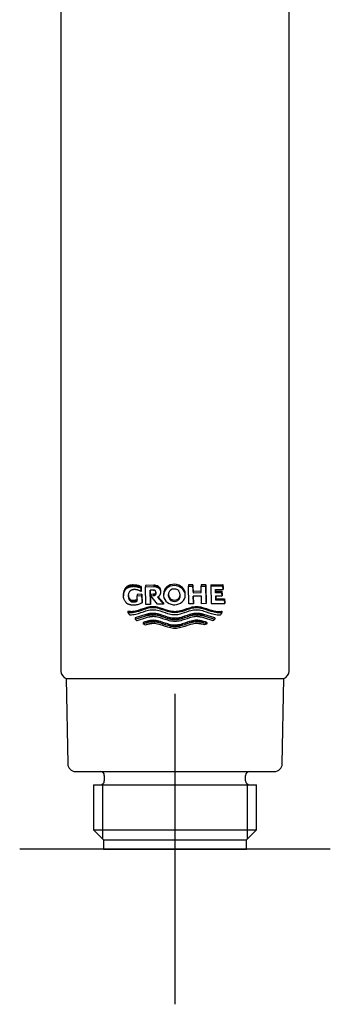
# Model space of a CAD drawing. Units: millimetres. Extents: x -18 to 444, y -18 to 584.
# Drawn here: x 175 to 215, y 331 to 458 of the extents above; entities that cross this region are included whole.
import ezdxf
from ezdxf.lldxf.tags import DXFTag

# ---------------------------------------------------------------- set-up
doc = ezdxf.new("R2010")
doc.units = ezdxf.units.MM
for name, color, linetype in [('$DDT_AUDIT_GENERATED_(1DF1)', 7, 'Continuous'), ('$DDT_AUDIT_GENERATED_(77)', 7, 'Continuous'), ('Default', 7, 'Continuous')]:
    doc.layers.add(name, color=color, linetype=linetype)
tags = doc.linetypes.add('CENTER2', pattern=[28.575, 19.05, -3.175, 3.175, -3.175]).pattern_tags.tags
tags[10:11] = [DXFTag(74, 4), DXFTag(75, 0), DXFTag(340, '0'), DXFTag(46, 0.0), DXFTag(50, 0.0), DXFTag(44, 0.0), DXFTag(45, 0.0)]
tags[8:9] = [DXFTag(74, 4), DXFTag(75, 0), DXFTag(340, '0'), DXFTag(46, 0.0), DXFTag(50, 0.0), DXFTag(44, 0.0), DXFTag(45, 0.0)]
tags[6:7] = [DXFTag(74, 4), DXFTag(75, 0), DXFTag(340, '0'), DXFTag(46, 0.0), DXFTag(50, 0.0), DXFTag(44, 0.0), DXFTag(45, 0.0)]
tags[4:5] = [DXFTag(74, 4), DXFTag(75, 0), DXFTag(340, '0'), DXFTag(46, 0.0), DXFTag(50, 0.0), DXFTag(44, 0.0), DXFTag(45, 0.0)]

# ---------------------------------------------------------------- blocks, each defined once
blk = doc.blocks.new('SEANNOT_GROUP')
at = {"layer": 'Default', "color": 7, "linetype": 'CENTER2'}
for p, q in [((194.86, 370.61), (194.86, 330.61)), ((214.86, 350.61), (174.86, 350.61))]:
    blk.add_line(p, q, dxfattribs=at)
blk = doc.blocks.new('SE')
at = {"layer": '$DDT_AUDIT_GENERATED_(1DF1)', "color": 7, "linetype": 'Continuous'}
for p, q in [((185.76, 360.11), (185.76, 359.41)), ((203.96, 359.41), (203.96, 360.11)), ((184.38, 358.91), (205.34, 358.91)), ((184.38, 358.91), (184.38, 353.08)), ((185.55, 351.92), (185.55, 358.91)), ((204.18, 351.92), (204.18, 358.91)), ((205.34, 353.08), (205.34, 358.91)), ((184.38, 353.08), (205.34, 353.08)), ((184.38, 353.08), (185.66, 351.81)), ((204.06, 351.81), (205.34, 353.08)), ((185.66, 351.81), (204.06, 351.81)), ((185.66, 351.81), (185.66, 350.61)), ((204.06, 350.61), (204.06, 351.81)), ((185.66, 350.61), (204.06, 350.61))]:
    blk.add_line(p, q, dxfattribs=at)
for centre, start, end in [((185.26, 360.11), 0, 90), ((204.46, 360.11), 90, 180), ((185.26, 359.41), 270, 0), ((204.46, 359.41), 180, 270)]:
    blk.add_arc(centre, 0.5, start, end, dxfattribs=at)
at = {"layer": '$DDT_AUDIT_GENERATED_(77)', "color": 7, "linetype": 'Continuous'}
for p, q in [((180.16, 477.46), (180.16, 373.56)), ((209.56, 373.56), (209.56, 477.46)), ((188.86, 384.54), (188.86, 384.35)), ((188.93, 384.57), (188.93, 384.38)), ((189.01, 384.59), (189.01, 384.41)), ((189.09, 384.62), (189.09, 384.43)), ((189.18, 384.63), (189.18, 384.45)), ((189.28, 384.65), (189.28, 384.47)), ((189.38, 384.65), (189.38, 384.47)), ((189.61, 384.65), (189.49, 384.66)), ((189.49, 384.66), (189.49, 384.48)), ((189.72, 384.65), (189.61, 384.65)), ((189.61, 384.65), (189.61, 384.47)), ((189.83, 384.63), (189.72, 384.65)), ((189.72, 384.65), (189.72, 384.47)), ((189.95, 384.61), (189.83, 384.63)), ((189.83, 384.63), (189.83, 384.45)), ((189.95, 384.61), (189.95, 384.44)), ((190.06, 384.59), (190.06, 384.41)), ((190.17, 384.56), (190.17, 384.38)), ((192.15, 384.61), (191.05, 384.6)), ((191.05, 384.6), (191.05, 384.43)), ((192.15, 384.61), (192.15, 384.44)), ((192.22, 384.61), (192.22, 384.44)), ((192.29, 384.61), (192.29, 384.44)), ((192.35, 384.6), (192.35, 384.43)), ((192.41, 384.59), (192.41, 384.42)), ((192.46, 384.58), (192.46, 384.41)), ((192.51, 384.57), (192.51, 384.4)), ((192.58, 384.54), (192.58, 384.37)), ((197.17, 384.67), (196.58, 384.66)), ((196.58, 384.66), (196.58, 384.49)), ((197.19, 383.83), (197.17, 384.67)), ((197.17, 384.67), (197.17, 384.5)), ((198.82, 384.68), (198.23, 384.68)), ((198.23, 384.68), (198.23, 384.51)), ((198.88, 382.42), (198.82, 384.68)), ((198.82, 384.68), (198.82, 384.51)), ((199.47, 384.69), (201.04, 384.7)), ((199.47, 384.69), (199.47, 384.51)), ((201.04, 384.7), (201.04, 384.51)), ((201.04, 384.7), (201.05, 384.27)), ((188.25, 383.74), (188.23, 383.64)), ((188.23, 383.64), (188.23, 383.46)), ((188.23, 383.64), (188.23, 383.54)), ((188.23, 383.46), (188.25, 383.55)), ((188.23, 383.54), (188.23, 383.43)), ((188.23, 383.54), (188.23, 383.35)), ((188.23, 383.35), (188.23, 383.46)), ((188.23, 383.43), (188.23, 383.24)), ((188.23, 383.24), (188.23, 383.35)), ((188.27, 383.82), (188.25, 383.74)), ((188.25, 383.74), (188.25, 383.55)), ((188.25, 383.55), (188.27, 383.63)), ((188.29, 383.9), (188.27, 383.82)), ((188.27, 383.82), (188.27, 383.63)), ((188.27, 383.63), (188.29, 383.71)), ((188.32, 383.96), (188.29, 383.9)), ((188.29, 383.9), (188.29, 383.71)), ((188.29, 383.71), (188.32, 383.78)), ((188.34, 384.03), (188.32, 383.96)), ((188.32, 383.96), (188.32, 383.78)), ((188.32, 383.78), (188.34, 383.84)), ((188.37, 384.08), (188.34, 384.03)), ((188.34, 384.03), (188.34, 383.84)), ((188.34, 383.84), (188.37, 383.9)), ((188.4, 384.14), (188.37, 384.08)), ((188.37, 384.08), (188.37, 383.9)), ((188.37, 383.9), (188.4, 383.95)), ((188.4, 384.14), (188.4, 383.95)), ((188.45, 384.21), (188.45, 384.02)), ((188.53, 384.31), (188.49, 384.27)), ((188.49, 384.27), (188.49, 384.08)), ((188.49, 384.08), (188.53, 384.12)), ((188.56, 384.34), (188.53, 384.31)), ((188.53, 384.31), (188.53, 384.12)), ((188.53, 384.12), (188.56, 384.16)), ((188.6, 384.38), (188.56, 384.34)), ((188.56, 384.34), (188.56, 384.16)), ((188.56, 384.16), (188.6, 384.19)), ((188.6, 384.38), (188.6, 384.19)), ((188.64, 384.41), (188.64, 384.23)), ((188.68, 384.44), (188.68, 384.26)), ((188.73, 384.48), (188.73, 384.29)), ((188.79, 384.51), (188.79, 384.32)), ((188.86, 383.45), (188.85, 383.39)), ((188.85, 383.39), (188.85, 383.32)), ((188.86, 383.29), (188.85, 383.36)), ((188.85, 383.36), (188.85, 383.18)), ((188.85, 383.32), (188.85, 383.25)), ((188.87, 383.51), (188.86, 383.45)), ((188.87, 383.23), (188.86, 383.29)), ((188.86, 383.29), (188.86, 383.11)), ((188.89, 383.55), (188.87, 383.51)), ((188.9, 383.6), (188.89, 383.55)), ((188.93, 383.66), (188.9, 383.6)), ((188.96, 383.71), (188.93, 383.66)), ((188.99, 383.76), (188.96, 383.71)), ((189.02, 383.8), (188.99, 383.76)), ((189.05, 383.84), (189.02, 383.8)), ((189.08, 383.87), (189.05, 383.84)), ((189.49, 384.48), (189.61, 384.47)), ((189.61, 384.47), (189.72, 384.47)), ((189.72, 384.47), (189.83, 384.45)), ((189.83, 384.45), (189.95, 384.44)), ((190.59, 383.45), (189.99, 383.44)), ((189.99, 383.44), (189.99, 383.27)), ((189.99, 383.27), (190.59, 383.28)), ((190, 382.59), (189.99, 383.27)), ((190.28, 384.52), (190.28, 384.35)), ((190.38, 384.48), (190.38, 384.31)), ((190.5, 383.98), (190.49, 384.44)), ((190.49, 384.44), (190.49, 384.26)), ((190.49, 384.26), (190.5, 383.81)), ((190.5, 383.98), (190.5, 383.81)), ((190.62, 382.51), (190.59, 383.45)), ((190.59, 383.45), (190.59, 383.28)), ((190.59, 383.28), (190.62, 382.34)), ((191.05, 384.43), (192.15, 384.44)), ((191.11, 382.14), (191.05, 384.43)), ((192.05, 384), (191.66, 384)), ((191.66, 384), (191.71, 382.15)), ((191.71, 382.32), (191.67, 384)), ((192.11, 383.45), (191.76, 383.44)), ((191.76, 383.44), (191.76, 383.27)), ((191.76, 383.27), (192.11, 383.28)), ((192.62, 382.16), (191.76, 383.27)), ((192.14, 383.45), (192.11, 383.45)), ((192.11, 383.45), (192.11, 383.28)), ((192.11, 383.28), (192.14, 383.28)), ((192.17, 383.99), (192.14, 384)), ((192.17, 383.46), (192.14, 383.45)), ((192.14, 383.45), (192.14, 383.28)), ((192.14, 383.28), (192.17, 383.29)), ((192.21, 383.98), (192.17, 383.99)), ((192.2, 383.47), (192.17, 383.46)), ((192.17, 383.46), (192.17, 383.29)), ((192.17, 383.29), (192.2, 383.3)), ((192.23, 383.48), (192.2, 383.47)), ((192.2, 383.47), (192.2, 383.3)), ((192.2, 383.3), (192.23, 383.31)), ((192.24, 383.97), (192.21, 383.98)), ((192.26, 383.49), (192.23, 383.48)), ((192.23, 383.48), (192.23, 383.31)), ((192.23, 383.31), (192.26, 383.32)), ((192.26, 383.95), (192.24, 383.97)), ((192.29, 383.94), (192.26, 383.95)), ((192.28, 383.5), (192.26, 383.49)), ((192.26, 383.49), (192.26, 383.32)), ((192.26, 383.32), (192.28, 383.33)), ((192.3, 383.52), (192.28, 383.5)), ((192.28, 383.5), (192.28, 383.33)), ((192.28, 383.33), (192.3, 383.35)), ((192.31, 383.92), (192.29, 383.94)), ((192.31, 383.53), (192.3, 383.52)), ((192.3, 383.52), (192.3, 383.35)), ((192.3, 383.35), (192.31, 383.36)), ((192.33, 383.89), (192.31, 383.92)), ((192.33, 383.55), (192.31, 383.53)), ((192.31, 383.53), (192.31, 383.36)), ((192.31, 383.36), (192.33, 383.38)), ((192.34, 383.88), (192.33, 383.89)), ((192.35, 383.58), (192.33, 383.55)), ((192.33, 383.55), (192.33, 383.38)), ((192.33, 383.38), (192.35, 383.41)), ((192.35, 383.86), (192.34, 383.88)), ((192.37, 383.83), (192.35, 383.86)), ((192.36, 383.6), (192.35, 383.58)), ((192.35, 383.58), (192.35, 383.41)), ((192.35, 383.41), (192.36, 383.43)), ((192.38, 383.63), (192.36, 383.6)), ((192.36, 383.6), (192.36, 383.43)), ((192.36, 383.43), (192.38, 383.46)), ((192.38, 383.8), (192.37, 383.83)), ((192.39, 383.77), (192.38, 383.8)), ((192.39, 383.66), (192.38, 383.63)), ((192.38, 383.63), (192.38, 383.46)), ((192.38, 383.46), (192.39, 383.49)), ((192.4, 383.74), (192.39, 383.77)), ((192.4, 383.69), (192.39, 383.66)), ((192.39, 383.66), (192.39, 383.49)), ((192.39, 383.49), (192.4, 383.52)), ((192.41, 383.69), (192.4, 383.74)), ((192.41, 383.72), (192.4, 383.69)), ((192.4, 383.69), (192.4, 383.52)), ((192.4, 383.52), (192.41, 383.55)), ((192.41, 383.71), (192.41, 383.55)), ((192.41, 383.65), (192.41, 383.69)), ((192.41, 383.66), (192.41, 383.6)), ((192.41, 383.6), (192.41, 383.65)), ((192.41, 383.55), (192.41, 383.6)), ((192.64, 384.52), (192.64, 384.35)), ((192.69, 384.49), (192.69, 384.32)), ((192.77, 384.43), (192.73, 384.46)), ((192.73, 384.46), (192.73, 384.29)), ((192.73, 384.29), (192.77, 384.26)), ((192.8, 384.4), (192.77, 384.43)), ((192.77, 384.43), (192.77, 384.26)), ((192.77, 384.26), (192.8, 384.23)), ((192.83, 384.36), (192.8, 384.4)), ((192.8, 384.4), (192.8, 384.23)), ((192.8, 384.23), (192.83, 384.19)), ((192.86, 384.32), (192.83, 384.36)), ((192.83, 384.36), (192.83, 384.19)), ((192.83, 384.19), (192.86, 384.15)), ((192.85, 383.28), (192.83, 383.24)), ((192.88, 383.32), (192.85, 383.28)), ((192.89, 384.27), (192.86, 384.32)), ((192.86, 384.32), (192.86, 384.15)), ((192.86, 384.15), (192.89, 384.1)), ((192.91, 383.37), (192.88, 383.32)), ((192.92, 384.22), (192.89, 384.27)), ((192.89, 384.27), (192.89, 384.1)), ((192.89, 384.1), (192.92, 384.05)), ((192.94, 383.42), (192.91, 383.37)), ((192.94, 384.18), (192.92, 384.22)), ((192.92, 384.22), (192.92, 384.05)), ((192.92, 384.05), (192.94, 384.01)), ((192.96, 384.14), (192.94, 384.18)), ((192.94, 384.18), (192.94, 384.01)), ((192.94, 384.01), (192.96, 383.97)), ((192.96, 383.46), (192.94, 383.42)), ((192.97, 384.09), (192.96, 384.14)), ((192.96, 384.14), (192.96, 383.97)), ((192.96, 383.97), (192.97, 383.92)), ((192.97, 383.51), (192.96, 383.46)), ((192.99, 384.03), (192.97, 384.09)), ((192.97, 384.09), (192.97, 383.92)), ((192.97, 383.92), (192.99, 383.86)), ((192.98, 383.56), (192.97, 383.51)), ((192.99, 383.61), (192.98, 383.56)), ((192.99, 383.97), (192.99, 384.03)), ((192.99, 384.03), (192.99, 383.86)), ((193, 383.91), (192.99, 383.97)), ((192.99, 383.97), (192.99, 383.8)), ((192.99, 383.86), (192.99, 383.8)), ((192.99, 383.8), (193, 383.74)), ((193, 383.67), (192.99, 383.61)), ((193, 383.91), (193, 383.74)), ((193, 383.74), (193, 383.67)), ((193.39, 383.52), (193.39, 383.35)), ((195.82, 384.33), (195.82, 384.17)), ((196.18, 383.32), (196.18, 383.49)), ((196.58, 384.49), (197.17, 384.5)), ((196.64, 382.22), (196.58, 384.49)), ((197.17, 384.5), (197.19, 383.66)), ((198.25, 383.84), (197.19, 383.83)), ((197.19, 383.83), (197.19, 383.66)), ((197.19, 383.66), (198.25, 383.67)), ((198.25, 383.67), (198.23, 384.51)), ((198.23, 384.51), (198.82, 384.51)), ((198.82, 384.51), (198.88, 382.25)), ((201.04, 384.51), (199.47, 384.51)), ((199.47, 384.51), (199.53, 382.25)), ((200.08, 384.08), (200.09, 383.84)), ((200.09, 383.66), (200.08, 384.08)), ((200.08, 384.08), (201.05, 384.08)), ((200.09, 383.84), (200.91, 383.85)), ((200.09, 383.84), (200.09, 383.66)), ((200.91, 383.66), (200.09, 383.66)), ((200.91, 383.85), (200.91, 383.66)), ((200.91, 383.85), (200.92, 383.43)), ((200.92, 383.25), (200.91, 383.66)), ((200.92, 383.43), (200.92, 383.25)), ((201.05, 384.08), (201.04, 384.51)), ((201.05, 384.27), (201.05, 384.08)), ((188.23, 383.13), (188.23, 383.24)), ((188.25, 383.03), (188.23, 383.13)), ((188.26, 382.93), (188.25, 383.03)), ((188.29, 382.85), (188.26, 382.93)), ((188.31, 382.78), (188.29, 382.85)), ((188.34, 382.71), (188.31, 382.78)), ((188.38, 382.65), (188.34, 382.71)), ((188.41, 382.59), (188.38, 382.65)), ((188.44, 382.54), (188.41, 382.59)), ((188.57, 382.37), (188.54, 382.41)), ((188.61, 382.33), (188.57, 382.37)), ((188.85, 383.25), (188.85, 383.18)), ((188.85, 383.18), (188.86, 383.11)), ((188.86, 383.11), (188.87, 383.05)), ((188.88, 383.18), (188.87, 383.23)), ((188.87, 383.23), (188.87, 383.05)), ((188.87, 383.05), (188.88, 383)), ((188.89, 383.13), (188.88, 383.18)), ((188.88, 383.18), (188.88, 383)), ((188.88, 383), (188.89, 382.95)), ((188.91, 383.09), (188.89, 383.13)), ((188.89, 383.13), (188.89, 382.95)), ((188.89, 382.95), (188.91, 382.9)), ((188.93, 383.03), (188.91, 383.09)), ((188.91, 383.09), (188.91, 382.9)), ((188.91, 382.9), (188.93, 382.84)), ((188.96, 382.97), (188.93, 383.03)), ((188.93, 383.03), (188.93, 382.84)), ((188.93, 382.84), (188.96, 382.79)), ((188.98, 382.93), (188.96, 382.97)), ((188.96, 382.97), (188.96, 382.79)), ((188.96, 382.79), (188.98, 382.75)), ((189, 382.89), (188.98, 382.93)), ((188.98, 382.93), (188.98, 382.75)), ((188.98, 382.75), (189, 382.71)), ((189.03, 382.85), (189, 382.89)), ((189, 382.89), (189, 382.71)), ((189, 382.71), (189.03, 382.67)), ((189.06, 382.82), (189.03, 382.85)), ((189.03, 382.85), (189.03, 382.67)), ((189.03, 382.67), (189.06, 382.64)), ((189.09, 382.79), (189.06, 382.82)), ((189.06, 382.82), (189.06, 382.64)), ((189.06, 382.64), (189.09, 382.6)), ((189.13, 382.76), (189.09, 382.79)), ((189.09, 382.79), (189.09, 382.6)), ((189.09, 382.6), (189.13, 382.58)), ((189.13, 382.76), (189.13, 382.58)), ((189.17, 382.73), (189.17, 382.55)), ((189.22, 382.7), (189.22, 382.52)), ((189.26, 382.68), (189.26, 382.5)), ((189.31, 382.67), (189.31, 382.49)), ((189.35, 382.66), (189.35, 382.48)), ((189.4, 382.65), (189.4, 382.47)), ((189.45, 382.65), (189.45, 382.47)), ((189.56, 382.04), (189.45, 382.04)), ((189.5, 382.65), (189.5, 382.47)), ((189.56, 382.65), (189.56, 382.47)), ((189.68, 382.05), (189.56, 382.04)), ((189.62, 382.65), (189.62, 382.47)), ((189.68, 382.66), (189.68, 382.48)), ((189.8, 382.06), (189.68, 382.05)), ((189.73, 382.67), (189.73, 382.49)), ((189.79, 382.69), (189.79, 382.51)), ((189.92, 382.08), (189.8, 382.06)), ((189.84, 382.7), (189.84, 382.53)), ((189.9, 382.72), (189.9, 382.55)), ((190.05, 382.11), (189.92, 382.08)), ((189.95, 382.75), (189.95, 382.57)), ((190.16, 382.14), (190.05, 382.11)), ((190.28, 382.18), (190.16, 382.14)), ((190.62, 382.51), (190.62, 382.34)), ((191.71, 382.15), (191.11, 382.14)), ((191.71, 382.32), (191.71, 382.15)), ((192.59, 383.08), (193.37, 382.17)), ((193.37, 382.17), (192.62, 382.16)), ((193.37, 382.34), (192.69, 383.13)), ((192.76, 383.18), (192.72, 383.15)), ((192.79, 383.21), (192.76, 383.18)), ((192.83, 383.24), (192.79, 383.21)), ((193.37, 382.34), (193.37, 382.17)), ((194.2, 382.95), (194.2, 382.78)), ((194.2, 382.95), (194.34, 382.83)), ((194.34, 382.66), (194.2, 382.78)), ((194.34, 382.83), (194.34, 382.66)), ((195.4, 382.98), (195.4, 382.81)), ((197.23, 382.23), (196.64, 382.22)), ((198.26, 383.2), (197.2, 383.19)), ((197.2, 383.19), (197.23, 382.23)), ((197.23, 382.4), (197.21, 383.19)), ((197.23, 382.4), (197.23, 382.23)), ((198.29, 382.24), (198.26, 383.2)), ((198.88, 382.25), (198.29, 382.24)), ((198.88, 382.42), (198.88, 382.25)), ((199.53, 382.25), (201.26, 382.26)), ((200.1, 383.24), (200.92, 383.25)), ((200.1, 383.24), (200.11, 382.87)), ((200.11, 382.69), (200.1, 383.24)), ((200.11, 382.87), (201.24, 382.88)), ((200.11, 382.87), (200.11, 382.69)), ((201.24, 382.69), (200.11, 382.69)), ((201.24, 382.88), (201.24, 382.69)), ((201.24, 382.88), (201.26, 382.45)), ((201.26, 382.26), (201.24, 382.69)), ((201.26, 382.45), (201.26, 382.26)), ((188.8, 381.29), (188.8, 381.11)), ((188.8, 381.11), (188.82, 381.06)), ((188.82, 381.06), (188.86, 381.01)), ((188.89, 381.28), (188.89, 381.09)), ((188.98, 381.27), (188.98, 381.08)), ((189.08, 381.26), (189.08, 381.08)), ((189.15, 381.25), (189.15, 381.07)), ((189.22, 381.25), (189.4, 381.26)), ((189.22, 381.25), (189.22, 381.07)), ((189.4, 381.08), (189.22, 381.07)), ((189.24, 380.82), (189.43, 380.83)), ((189.4, 381.26), (189.59, 381.28)), ((189.4, 381.26), (189.4, 381.08)), ((189.59, 381.1), (189.4, 381.08)), ((189.43, 380.83), (189.61, 380.85)), ((189.59, 381.28), (189.78, 381.32)), ((189.59, 381.28), (189.59, 381.1)), ((189.78, 381.14), (189.59, 381.1)), ((189.61, 380.85), (189.8, 380.89)), ((191.12, 380.84), (189.74, 380.42)), ((189.78, 381.32), (189.96, 381.36)), ((189.78, 381.32), (189.78, 381.14)), ((189.96, 381.19), (189.78, 381.14)), ((189.8, 380.89), (189.98, 380.93)), ((189.96, 381.36), (190.15, 381.42)), ((189.96, 381.36), (189.96, 381.19)), ((190.15, 381.24), (189.96, 381.19)), ((189.98, 380.93), (190.17, 380.99)), ((190.15, 381.42), (190.46, 381.52)), ((190.15, 381.42), (190.15, 381.24)), ((190.46, 381.34), (190.15, 381.24)), ((190.17, 380.99), (190.48, 381.09)), ((190.46, 381.52), (190.77, 381.62)), ((190.46, 381.52), (190.46, 381.34)), ((190.77, 381.45), (190.46, 381.34)), ((190.48, 381.09), (190.79, 381.19)), ((190.77, 381.62), (191.08, 381.72)), ((190.77, 381.62), (190.77, 381.45)), ((191.08, 381.55), (190.77, 381.45)), ((190.79, 381.19), (191.1, 381.3)), ((191.08, 381.72), (191.26, 381.78)), ((191.08, 381.72), (191.08, 381.55)), ((191.26, 381.6), (191.08, 381.55)), ((191.1, 381.3), (191.29, 381.35)), ((191.27, 380.88), (191.12, 380.84)), ((191.12, 380.84), (191.12, 380.66)), ((191.26, 381.78), (191.45, 381.82)), ((191.26, 381.78), (191.26, 381.6)), ((191.45, 381.65), (191.26, 381.6)), ((191.42, 380.92), (191.27, 380.88)), ((191.27, 380.88), (191.27, 380.71)), ((191.27, 380.71), (191.42, 380.75)), ((191.29, 381.35), (191.47, 381.4)), ((191.42, 380.92), (191.42, 380.75)), ((191.45, 381.82), (191.64, 381.86)), ((191.45, 381.82), (191.45, 381.65)), ((191.64, 381.69), (191.45, 381.65)), ((191.47, 381.4), (191.66, 381.43)), ((191.52, 380.94), (191.52, 380.77)), ((191.62, 380.96), (191.62, 380.79)), ((191.64, 381.86), (191.82, 381.88)), ((191.64, 381.86), (191.64, 381.69)), ((191.82, 381.71), (191.64, 381.69)), ((191.66, 381.43), (191.85, 381.45)), ((191.72, 380.97), (191.72, 380.8)), ((191.82, 381.88), (192.01, 381.89)), ((191.82, 381.88), (191.82, 381.71)), ((192.01, 381.72), (191.82, 381.71)), ((191.82, 380.98), (191.82, 380.81)), ((191.85, 381.45), (192.03, 381.46)), ((191.93, 380.99), (191.93, 380.82)), ((192.01, 381.89), (192.01, 381.72)), ((192.01, 381.89), (192.2, 381.88)), ((192.2, 381.71), (192.01, 381.72)), ((192.03, 381.46), (192.22, 381.45)), ((192.21, 380.99), (192.03, 380.99)), ((192.03, 380.99), (192.03, 380.82)), ((192.03, 380.82), (192.21, 380.81)), ((192.2, 381.88), (192.2, 381.71)), ((192.2, 381.88), (192.39, 381.86)), ((192.39, 381.69), (192.2, 381.71)), ((192.4, 380.96), (192.21, 380.99)), ((192.21, 380.99), (192.21, 380.81)), ((192.21, 380.81), (192.4, 380.79)), ((192.22, 381.45), (192.41, 381.43)), ((192.39, 381.86), (192.39, 381.69)), ((192.39, 381.86), (192.57, 381.82)), ((192.57, 381.65), (192.39, 381.69)), ((192.59, 380.93), (192.4, 380.96)), ((192.4, 380.96), (192.4, 380.79)), ((192.4, 380.79), (192.59, 380.76)), ((192.41, 381.43), (192.59, 381.4)), ((192.57, 381.82), (192.57, 381.65)), ((192.57, 381.82), (192.76, 381.77)), ((192.76, 381.6), (192.57, 381.65)), ((192.59, 381.4), (192.78, 381.35)), ((192.78, 380.88), (192.59, 380.93)), ((192.59, 380.93), (192.59, 380.76)), ((192.59, 380.76), (192.78, 380.71)), ((192.76, 381.77), (192.76, 381.6)), ((192.76, 381.77), (192.95, 381.72)), ((192.95, 381.55), (192.76, 381.6)), ((192.78, 381.35), (192.97, 381.3)), ((192.97, 380.83), (192.78, 380.88)), ((192.78, 380.88), (192.78, 380.71)), ((192.95, 381.72), (192.95, 381.55)), ((192.95, 381.72), (193.26, 381.62)), ((193.26, 381.45), (192.95, 381.55)), ((192.97, 381.3), (193.28, 381.2)), ((193.28, 380.73), (192.97, 380.83)), ((192.97, 380.83), (192.97, 380.66)), ((193.26, 381.62), (193.26, 381.45)), ((193.26, 381.62), (193.58, 381.51)), ((193.58, 381.35), (193.26, 381.45)), ((193.28, 381.2), (193.59, 381.09)), ((193.59, 380.62), (193.28, 380.73)), ((193.28, 380.73), (193.28, 380.56)), ((193.58, 381.51), (193.58, 381.35)), ((193.58, 381.51), (193.89, 381.41)), ((193.89, 381.24), (193.58, 381.35)), ((193.59, 381.09), (193.9, 380.99)), ((193.89, 381.41), (193.89, 381.24)), ((193.89, 381.41), (194.08, 381.36)), ((194.08, 381.19), (193.89, 381.24)), ((193.9, 380.99), (194.09, 380.94)), ((194.08, 381.36), (194.08, 381.19)), ((194.08, 381.36), (194.27, 381.31)), ((194.27, 381.15), (194.08, 381.19)), ((194.09, 380.94), (194.28, 380.9)), ((194.27, 381.31), (194.27, 381.15)), ((194.27, 381.31), (194.46, 381.28)), ((194.46, 381.11), (194.27, 381.15)), ((194.28, 380.9), (194.47, 380.86)), ((194.46, 381.28), (194.46, 381.11)), ((194.46, 381.28), (194.65, 381.26)), ((194.65, 381.09), (194.46, 381.11)), ((194.47, 380.86), (194.65, 380.84)), ((194.65, 381.26), (194.65, 381.09)), ((194.65, 381.26), (194.84, 381.25)), ((194.84, 381.08), (194.65, 381.09)), ((194.65, 380.84), (194.84, 380.83)), ((194.84, 381.25), (195.02, 381.26)), ((194.84, 381.25), (194.84, 381.08)), ((195.02, 381.09), (194.84, 381.08)), ((194.84, 380.83), (195.03, 380.84)), ((195.02, 381.26), (195.21, 381.28)), ((195.02, 381.26), (195.02, 381.09)), ((195.21, 381.11), (195.02, 381.09)), ((195.03, 380.84), (195.21, 380.86)), ((195.21, 381.28), (195.4, 381.31)), ((195.21, 381.28), (195.21, 381.11)), ((195.4, 381.15), (195.21, 381.11)), ((195.21, 380.86), (195.4, 380.9)), ((195.4, 381.31), (195.59, 381.36)), ((195.4, 381.31), (195.4, 381.15)), ((195.59, 381.19), (195.4, 381.15)), ((195.4, 380.9), (195.58, 380.94)), ((195.58, 380.94), (195.77, 381)), ((195.59, 381.36), (195.77, 381.41)), ((195.59, 381.36), (195.59, 381.19)), ((195.77, 381.24), (195.59, 381.19)), ((195.77, 381.41), (196.08, 381.51)), ((195.77, 381.41), (195.77, 381.24)), ((196.08, 381.34), (195.77, 381.24)), ((195.77, 381), (196.08, 381.1)), ((196.08, 381.51), (196.4, 381.62)), ((196.08, 381.51), (196.08, 381.34)), ((196.4, 381.45), (196.08, 381.34)), ((196.08, 381.1), (196.39, 381.2)), ((196.41, 380.73), (196.1, 380.62)), ((196.39, 381.2), (196.7, 381.3)), ((196.4, 381.62), (196.71, 381.72)), ((196.4, 381.62), (196.4, 381.45)), ((196.71, 381.55), (196.4, 381.45)), ((196.72, 380.83), (196.41, 380.73)), ((196.41, 380.73), (196.41, 380.56)), ((196.7, 381.3), (196.89, 381.35)), ((196.71, 381.72), (196.89, 381.77)), ((196.71, 381.72), (196.71, 381.55)), ((196.89, 381.6), (196.71, 381.55)), ((196.91, 380.88), (196.72, 380.83)), ((196.72, 380.83), (196.72, 380.66)), ((196.89, 381.77), (197.08, 381.82)), ((196.89, 381.77), (196.89, 381.6)), ((197.08, 381.65), (196.89, 381.6)), ((196.89, 381.35), (197.07, 381.4)), ((197.1, 380.93), (196.91, 380.88)), ((196.91, 380.88), (196.91, 380.71)), ((196.91, 380.71), (197.1, 380.76)), ((197.07, 381.4), (197.26, 381.43)), ((197.08, 381.82), (197.27, 381.85)), ((197.08, 381.82), (197.08, 381.65)), ((197.27, 381.68), (197.08, 381.65)), ((197.29, 380.96), (197.1, 380.93)), ((197.1, 380.93), (197.1, 380.76)), ((197.1, 380.76), (197.29, 380.79)), ((197.26, 381.43), (197.45, 381.45)), ((197.27, 381.85), (197.46, 381.88)), ((197.27, 381.85), (197.27, 381.68)), ((197.46, 381.71), (197.27, 381.68)), ((197.47, 380.99), (197.29, 380.96)), ((197.29, 380.96), (197.29, 380.79)), ((197.29, 380.79), (197.47, 380.82)), ((197.45, 381.45), (197.63, 381.46)), ((197.46, 381.88), (197.46, 381.71)), ((197.46, 381.88), (197.65, 381.88)), ((197.65, 381.71), (197.46, 381.71)), ((197.66, 380.99), (197.47, 380.99)), ((197.47, 380.99), (197.47, 380.82)), ((197.47, 380.82), (197.66, 380.82)), ((197.63, 381.46), (197.82, 381.45)), ((197.65, 381.88), (197.65, 381.71)), ((197.65, 381.88), (197.83, 381.88)), ((197.83, 381.7), (197.65, 381.71)), ((197.66, 380.99), (197.66, 380.82)), ((197.76, 380.99), (197.76, 380.82)), ((197.82, 381.45), (198.01, 381.43)), ((197.83, 381.88), (197.83, 381.7)), ((197.83, 381.88), (198.02, 381.85)), ((198.02, 381.68), (197.83, 381.7)), ((197.87, 380.98), (197.87, 380.81)), ((197.97, 380.97), (197.97, 380.8)), ((198.01, 381.43), (198.2, 381.39)), ((198.02, 381.85), (198.02, 381.68)), ((198.02, 381.85), (198.21, 381.82)), ((198.21, 381.64), (198.02, 381.68)), ((198.07, 380.96), (198.07, 380.79)), ((198.17, 380.94), (198.17, 380.77)), ((198.2, 381.39), (198.39, 381.35)), ((198.21, 381.82), (198.21, 381.64)), ((198.21, 381.82), (198.4, 381.77)), ((198.4, 381.6), (198.21, 381.64)), ((198.43, 380.88), (198.27, 380.92)), ((198.27, 380.92), (198.27, 380.75)), ((198.27, 380.75), (198.43, 380.71)), ((198.39, 381.35), (198.58, 381.29)), ((198.4, 381.77), (198.4, 381.6)), ((198.4, 381.77), (198.59, 381.72)), ((198.59, 381.54), (198.4, 381.6)), ((198.58, 380.84), (198.43, 380.88)), ((198.43, 380.88), (198.43, 380.71)), ((198.58, 381.29), (198.89, 381.19)), ((199.99, 380.42), (198.58, 380.84)), ((198.58, 380.84), (198.58, 380.66)), ((198.59, 381.72), (198.59, 381.54)), ((198.59, 381.72), (198.91, 381.62)), ((198.91, 381.44), (198.59, 381.54)), ((198.89, 381.19), (199.21, 381.08)), ((198.91, 381.62), (198.91, 381.44)), ((198.91, 381.62), (199.22, 381.51)), ((199.22, 381.33), (198.91, 381.44)), ((199.21, 381.08), (199.53, 380.98)), ((199.22, 381.51), (199.22, 381.33)), ((199.22, 381.51), (199.54, 381.41)), ((199.54, 381.23), (199.22, 381.33)), ((199.53, 380.98), (199.72, 380.92)), ((199.54, 381.41), (199.54, 381.23)), ((199.54, 381.41), (199.73, 381.35)), ((199.73, 381.18), (199.54, 381.23)), ((199.72, 380.92), (199.91, 380.88)), ((199.73, 381.35), (199.73, 381.18)), ((199.73, 381.35), (199.92, 381.31)), ((199.92, 381.13), (199.73, 381.18)), ((199.91, 380.88), (200.1, 380.84)), ((199.92, 381.31), (199.92, 381.13)), ((199.92, 381.31), (200.11, 381.27)), ((200.11, 381.09), (199.92, 381.13)), ((200.1, 380.84), (200.29, 380.82)), ((200.11, 381.27), (200.11, 381.09)), ((200.11, 381.27), (200.3, 381.25)), ((200.3, 381.07), (200.11, 381.09)), ((200.29, 380.82), (200.47, 380.81)), ((200.3, 381.25), (200.3, 381.07)), ((200.3, 381.25), (200.49, 381.24)), ((200.49, 381.06), (200.3, 381.07)), ((200.49, 381.24), (200.49, 381.06)), ((200.58, 381.24), (200.58, 381.06)), ((200.68, 381.25), (200.68, 381.06)), ((200.72, 380.82), (200.76, 380.86)), ((200.76, 380.86), (200.79, 380.9)), ((200.77, 381.25), (200.77, 381.07)), ((200.83, 380.96), (200.88, 381.03)), ((200.84, 381.26), (200.84, 381.08)), ((200.88, 381.03), (200.91, 381.09)), ((200.91, 381.27), (200.91, 381.09)), ((189.74, 380.24), (191.12, 380.66)), ((189.74, 380.42), (189.74, 380.24)), ((189.92, 380.08), (189.88, 380.11)), ((191.13, 380.4), (189.96, 380.05)), ((190.97, 379.89), (190.76, 379.82)), ((190.76, 379.82), (190.76, 379.64)), ((190.76, 379.64), (190.97, 379.72)), ((191.07, 379.49), (190.76, 379.64)), ((191.18, 379.96), (190.97, 379.89)), ((190.97, 379.89), (190.97, 379.72)), ((190.97, 379.72), (191.18, 379.78)), ((191.24, 379.54), (191.07, 379.49)), ((191.12, 380.66), (191.27, 380.71)), ((191.28, 380.45), (191.13, 380.4)), ((191.33, 380), (191.18, 379.96)), ((191.18, 379.96), (191.18, 379.78)), ((191.18, 379.78), (191.33, 379.82)), ((191.4, 379.58), (191.24, 379.54)), ((191.43, 380.49), (191.28, 380.45)), ((191.47, 380.03), (191.33, 380)), ((191.33, 380), (191.33, 379.82)), ((191.33, 379.82), (191.47, 379.86)), ((191.61, 380.06), (191.47, 380.03)), ((191.47, 380.03), (191.47, 379.86)), ((191.47, 379.86), (191.61, 379.89)), ((191.75, 380.08), (191.61, 380.06)), ((191.61, 380.06), (191.61, 379.89)), ((191.61, 379.89), (191.75, 379.91)), ((191.9, 380.09), (191.75, 380.08)), ((191.75, 380.08), (191.75, 379.91)), ((191.75, 379.91), (191.9, 379.92)), ((192.04, 380.1), (191.9, 380.09)), ((191.9, 380.09), (191.9, 379.92)), ((191.9, 379.92), (192.04, 379.93)), ((192.23, 380.09), (192.04, 380.1)), ((192.04, 380.1), (192.04, 379.93)), ((192.04, 379.93), (192.23, 379.92)), ((192.24, 380.56), (192.05, 380.57)), ((192.25, 379.67), (192.06, 379.67)), ((192.42, 380.07), (192.23, 380.09)), ((192.23, 380.09), (192.23, 379.92)), ((192.23, 379.92), (192.42, 379.9)), ((192.42, 380.54), (192.24, 380.56)), ((192.44, 379.64), (192.25, 379.67)), ((192.61, 380.5), (192.42, 380.54)), ((192.61, 380.03), (192.42, 380.07)), ((192.42, 380.07), (192.42, 379.9)), ((192.42, 379.9), (192.61, 379.86)), ((192.62, 379.61), (192.44, 379.64)), ((192.8, 380.46), (192.61, 380.5)), ((192.79, 379.99), (192.61, 380.03)), ((192.61, 380.03), (192.61, 379.86)), ((192.61, 379.86), (192.79, 379.82)), ((192.81, 379.57), (192.62, 379.61)), ((192.78, 380.71), (192.97, 380.66)), ((192.98, 379.93), (192.79, 379.99)), ((192.79, 379.99), (192.79, 379.82)), ((192.79, 379.82), (192.98, 379.76)), ((192.98, 380.41), (192.8, 380.46)), ((193, 379.51), (192.81, 379.57)), ((192.97, 380.66), (193.28, 380.56)), ((193.3, 380.31), (192.98, 380.41)), ((193.3, 379.83), (192.98, 379.93)), ((192.98, 379.93), (192.98, 379.76)), ((192.98, 379.76), (193.3, 379.66)), ((193.31, 379.41), (193, 379.51)), ((193.28, 380.56), (193.59, 380.45)), ((193.61, 380.2), (193.3, 380.31)), ((193.61, 379.73), (193.3, 379.83)), ((193.3, 379.83), (193.3, 379.66)), ((193.3, 379.66), (193.61, 379.56)), ((193.91, 380.52), (193.59, 380.62)), ((193.59, 380.62), (193.59, 380.45)), ((193.59, 380.45), (193.91, 380.35)), ((193.92, 380.1), (193.61, 380.2)), ((193.93, 379.63), (193.61, 379.73)), ((193.61, 379.73), (193.61, 379.56)), ((193.61, 379.56), (193.93, 379.46)), ((194.1, 380.47), (193.91, 380.52)), ((193.91, 380.52), (193.91, 380.35)), ((193.91, 380.35), (194.1, 380.3)), ((194.11, 380.05), (193.92, 380.1)), ((194.11, 379.57), (193.93, 379.63)), ((193.93, 379.63), (193.93, 379.46)), ((193.93, 379.46), (194.11, 379.41)), ((194.29, 380.42), (194.1, 380.47)), ((194.1, 380.47), (194.1, 380.3)), ((194.1, 380.3), (194.29, 380.25)), ((194.29, 380), (194.11, 380.05)), ((194.3, 379.53), (194.11, 379.57)), ((194.11, 379.57), (194.11, 379.41)), ((194.48, 380.39), (194.29, 380.42)), ((194.29, 380.42), (194.29, 380.25)), ((194.29, 380.25), (194.48, 380.22)), ((194.48, 379.97), (194.29, 380)), ((194.49, 379.49), (194.3, 379.53)), ((194.3, 379.53), (194.3, 379.36)), ((194.66, 380.36), (194.48, 380.39)), ((194.48, 380.39), (194.48, 380.22)), ((194.48, 380.22), (194.66, 380.2)), ((194.67, 379.94), (194.48, 379.97)), ((194.68, 379.47), (194.49, 379.49)), ((194.49, 379.49), (194.49, 379.33)), ((194.85, 380.36), (194.66, 380.36)), ((194.66, 380.36), (194.66, 380.2)), ((194.66, 380.2), (194.85, 380.19)), ((194.86, 379.93), (194.67, 379.94)), ((194.87, 379.46), (194.68, 379.47)), ((194.68, 379.47), (194.68, 379.3)), ((195.04, 380.36), (194.85, 380.36)), ((194.85, 380.36), (194.85, 380.19)), ((194.85, 380.19), (195.04, 380.2)), ((195.04, 379.94), (194.86, 379.93)), ((195.05, 379.47), (194.87, 379.46)), ((194.87, 379.46), (194.87, 379.3)), ((195.23, 380.39), (195.04, 380.36)), ((195.04, 380.36), (195.04, 380.2)), ((195.04, 380.2), (195.23, 380.22)), ((195.23, 379.97), (195.04, 379.94)), ((195.24, 379.5), (195.05, 379.47)), ((195.05, 379.47), (195.05, 379.3)), ((195.41, 380.42), (195.23, 380.39)), ((195.23, 380.39), (195.23, 380.22)), ((195.23, 380.22), (195.41, 380.25)), ((195.41, 380), (195.23, 379.97)), ((195.43, 379.53), (195.24, 379.5)), ((195.24, 379.5), (195.24, 379.33)), ((195.6, 380.47), (195.41, 380.42)), ((195.41, 380.42), (195.41, 380.25)), ((195.41, 380.25), (195.6, 380.3)), ((195.6, 380.05), (195.41, 380)), ((195.62, 379.58), (195.43, 379.53)), ((195.43, 379.53), (195.43, 379.36)), ((195.79, 380.52), (195.6, 380.47)), ((195.6, 380.47), (195.6, 380.3)), ((195.6, 380.3), (195.79, 380.35)), ((195.79, 380.1), (195.6, 380.05)), ((195.8, 379.63), (195.62, 379.58)), ((195.62, 379.58), (195.62, 379.41)), ((195.62, 379.41), (195.8, 379.46)), ((196.1, 380.62), (195.79, 380.52)), ((195.79, 380.52), (195.79, 380.35)), ((195.79, 380.35), (196.1, 380.45)), ((196.1, 380.2), (195.79, 380.1)), ((196.12, 379.73), (195.8, 379.63)), ((195.8, 379.63), (195.8, 379.46)), ((195.8, 379.46), (196.12, 379.56)), ((196.1, 380.62), (196.1, 380.45)), ((196.1, 380.45), (196.41, 380.56)), ((196.41, 380.31), (196.1, 380.2)), ((196.43, 379.84), (196.12, 379.73)), ((196.12, 379.73), (196.12, 379.56)), ((196.12, 379.56), (196.43, 379.67)), ((196.41, 380.56), (196.72, 380.66)), ((196.72, 380.41), (196.41, 380.31)), ((196.73, 379.52), (196.42, 379.42)), ((196.74, 379.94), (196.43, 379.84)), ((196.43, 379.84), (196.43, 379.67)), ((196.43, 379.67), (196.74, 379.77)), ((196.72, 380.66), (196.91, 380.71)), ((196.9, 380.46), (196.72, 380.41)), ((196.92, 379.57), (196.73, 379.52)), ((196.93, 379.99), (196.74, 379.94)), ((196.74, 379.94), (196.74, 379.77)), ((196.74, 379.77), (196.93, 379.82)), ((197.09, 380.51), (196.9, 380.46)), ((197.1, 379.62), (196.92, 379.57)), ((197.11, 380.04), (196.93, 379.99)), ((196.93, 379.99), (196.93, 379.82)), ((196.93, 379.82), (197.11, 379.87)), ((197.27, 380.54), (197.09, 380.51)), ((197.29, 379.65), (197.1, 379.62)), ((197.3, 380.07), (197.11, 380.04)), ((197.11, 380.04), (197.11, 379.87)), ((197.11, 379.87), (197.3, 379.9)), ((197.46, 380.56), (197.27, 380.54)), ((197.48, 379.67), (197.29, 379.65)), ((197.49, 380.1), (197.3, 380.07)), ((197.3, 380.07), (197.3, 379.9)), ((197.3, 379.9), (197.49, 379.93)), ((197.65, 380.57), (197.46, 380.56)), ((197.66, 379.68), (197.48, 379.67)), ((197.68, 380.11), (197.49, 380.1)), ((197.49, 380.1), (197.49, 379.93)), ((197.49, 379.93), (197.68, 379.93)), ((197.82, 380.1), (197.68, 380.11)), ((197.68, 380.11), (197.68, 379.93)), ((197.68, 379.93), (197.82, 379.93)), ((197.97, 380.09), (197.82, 380.1)), ((197.82, 380.1), (197.82, 379.93)), ((197.82, 379.93), (197.97, 379.92)), ((198.11, 380.07), (197.97, 380.09)), ((197.97, 380.09), (197.97, 379.92)), ((197.97, 379.92), (198.11, 379.89)), ((198.26, 380.04), (198.11, 380.07)), ((198.11, 380.07), (198.11, 379.89)), ((198.11, 379.89), (198.26, 379.86)), ((198.4, 380), (198.26, 380.04)), ((198.26, 380.04), (198.26, 379.86)), ((198.26, 379.86), (198.4, 379.83)), ((198.43, 380.45), (198.27, 380.49)), ((198.5, 379.55), (198.33, 379.59)), ((198.55, 379.96), (198.4, 380)), ((198.4, 380), (198.4, 379.83)), ((198.4, 379.83), (198.55, 379.79)), ((198.43, 380.71), (198.58, 380.66)), ((198.58, 380.41), (198.43, 380.45)), ((198.67, 379.5), (198.5, 379.55)), ((198.77, 379.9), (198.55, 379.96)), ((198.55, 379.96), (198.55, 379.79)), ((198.55, 379.79), (198.77, 379.72)), ((198.58, 380.66), (199.99, 380.24)), ((199.77, 380.05), (198.58, 380.41)), ((198.98, 379.65), (198.67, 379.5)), ((198.98, 379.83), (198.77, 379.9)), ((198.77, 379.9), (198.77, 379.72)), ((198.77, 379.72), (198.98, 379.65)), ((198.98, 379.83), (198.98, 379.65)), ((199.96, 380.21), (199.92, 380.17)), ((199.99, 380.24), (199.96, 380.21)), ((199.99, 380.42), (199.99, 380.24)), ((193.62, 379.31), (193.31, 379.41)), ((193.94, 379.21), (193.62, 379.31)), ((194.12, 379.16), (193.94, 379.21)), ((194.11, 379.41), (194.3, 379.36)), ((194.31, 379.11), (194.12, 379.16)), ((194.3, 379.36), (194.49, 379.33)), ((194.5, 379.08), (194.31, 379.11)), ((194.49, 379.33), (194.68, 379.3)), ((194.68, 379.05), (194.5, 379.08)), ((194.68, 379.3), (194.87, 379.3)), ((194.87, 379.04), (194.68, 379.05)), ((194.87, 379.3), (195.05, 379.3)), ((195.06, 379.05), (194.87, 379.04)), ((195.05, 379.3), (195.24, 379.33)), ((195.24, 379.08), (195.06, 379.05)), ((195.24, 379.33), (195.43, 379.36)), ((195.43, 379.11), (195.24, 379.08)), ((195.43, 379.36), (195.62, 379.41)), ((195.62, 379.16), (195.43, 379.11)), ((195.8, 379.21), (195.62, 379.16)), ((196.11, 379.31), (195.8, 379.21)), ((196.42, 379.42), (196.11, 379.31)), ((180.86, 372.61), (208.86, 372.61)), ((180.86, 372.61), (181.05, 361.59)), ((208.67, 361.59), (208.86, 372.61)), ((182.05, 360.61), (207.67, 360.61))]:
    blk.add_line(p, q, dxfattribs=at)
for centre, radius, start, end in [((195.26, 401.84), 17.48, 260.421, 260.6151), ((196.43, 402.26), 18.12, 257.16, 257.3363), ((197.71, 402.8), 18.96, 253.9264, 254.0847), ((194.77, 383.23), 1.52, 46.7042, 130.9948), ((194.77, 383.06), 1.52, 46.6343, 131.0707), ((198.17, 402.11), 19.82, 246.384, 246.6761), ((197.02, 401.83), 18.57, 248.7195, 249.0721), ((197.05, 401.92), 18.83, 248.9231, 249.2705), ((194.05, 401.08), 17.19, 263.4771, 263.611), ((195.27, 401.92), 17.72, 260.533, 260.7244), ((196.46, 402.33), 18.36, 257.2668, 257.4407), ((197.75, 402.88), 19.2, 254.0276, 254.1838), ((194.55, 383.51), 1.16, 132.1246, 179.7405), ((194.55, 383.34), 1.16, 132.1413, 235.7869), ((194.91, 383.35), 0.913, 145.5525, 218.4895), ((194.91, 383.52), 0.913, 179.9745, 218.4887), ((194.53, 383.61), 0.448, 122.3723, 145.4065), ((194.77, 383.23), 0.901, 60.3403, 122.2802), ((194.99, 383.6), 0.473, 34.2443, 60.7252), ((194.59, 383.32), 0.952, 327.5246, 34.5632), ((194.59, 383.49), 0.952, 327.5233, 359.9536), ((195.04, 383.33), 1.14, 311.1666, 47.0546), ((195.04, 383.5), 1.14, 359.6419, 47.0447), ((245.74, 422.46), 69.83, 214.8698, 214.9386), ((231.83, 416.66), 55.2, 218.2693, 218.3512), ((208.76, 405.58), 30.77, 229.0862, 229.1819), ((204.59, 403.31), 26.37, 232.8074, 232.9226), ((201.51, 401.56), 23.17, 236.4053, 236.5426), ((199.26, 400.27), 20.88, 239.7375, 239.8993), ((197.52, 399.27), 19.17, 242.8942, 243.0971), ((202.33, 402.53), 23.78, 236.2607, 236.3925), ((202.43, 402.66), 24.09, 236.4835, 236.6133), ((198.51, 400.33), 19.92, 242.0562, 242.2264), ((198.56, 400.43), 20.2, 242.3045, 242.4721), ((196.03, 398.93), 17.6, 247.2446, 247.381), ((196.06, 399.02), 17.86, 247.5113, 247.6456), ((194.38, 398.07), 16.22, 251.6095, 251.7648), ((194.38, 398.15), 16.47, 251.8889, 252.0416), ((194.79, 383.64), 1.54, 234.7209, 310.5659), ((194.79, 383.63), 0.919, 241.0326, 299.3106), ((194.79, 383.46), 0.92, 241.0538, 299.2957), ((195.02, 383.22), 0.453, 299.4199, 327.3778), ((195.02, 383.06), 0.453, 299.4292, 327.3473), ((248.09, 422.44), 72.29, 214.9681, 215.0289), ((236.87, 417.79), 60.49, 217.5203, 217.5929), ((228.31, 414.01), 51.44, 220.0727, 220.1579), ((145.67, 420.8), 68.05, 324.1054, 324.1683), ((207.55, 403.46), 29.28, 232.9865, 233.084), ((181.16, 373.56), 1, 180, 252.5424), ((208.56, 373.56), 1, 287.4576, 0), ((182.05, 361.61), 1, 181, 270), ((207.67, 361.61), 1, 270, 359)]:
    blk.add_arc(centre, radius, start, end, dxfattribs=at)
for points in [[(188.86, 384.54), (188.82, 384.52), (188.79, 384.51)], [(188.93, 384.57), (188.89, 384.55), (188.86, 384.54)], [(189.01, 384.59), (188.97, 384.58), (188.93, 384.57)], [(189.09, 384.62), (189.05, 384.6), (189.01, 384.59)], [(189.18, 384.63), (189.14, 384.62), (189.09, 384.62)], [(189.28, 384.65), (189.23, 384.64), (189.18, 384.63)], [(189.38, 384.65), (189.33, 384.65), (189.28, 384.65)], [(189.49, 384.66), (189.44, 384.66), (189.38, 384.65)], [(190.06, 384.59), (190, 384.6), (189.95, 384.61)], [(190.17, 384.56), (190.11, 384.57), (190.06, 384.59)], [(190.28, 384.52), (190.22, 384.54), (190.17, 384.56)], [(192.22, 384.61), (192.19, 384.61), (192.15, 384.61)], [(192.29, 384.61), (192.25, 384.61), (192.22, 384.61)], [(192.35, 384.6), (192.32, 384.61), (192.29, 384.61)], [(192.58, 384.54), (192.55, 384.55), (192.51, 384.57)], [(192.64, 384.52), (192.61, 384.53), (192.58, 384.54)], [(188.45, 384.21), (188.43, 384.17), (188.4, 384.14)], [(188.4, 383.95), (188.43, 383.99), (188.45, 384.02)], [(188.49, 384.27), (188.47, 384.24), (188.45, 384.21)], [(188.45, 384.02), (188.47, 384.05), (188.49, 384.08)], [(188.64, 384.41), (188.62, 384.4), (188.6, 384.38)], [(188.6, 384.19), (188.62, 384.21), (188.64, 384.23)], [(188.68, 384.44), (188.66, 384.43), (188.64, 384.41)], [(188.64, 384.23), (188.66, 384.24), (188.68, 384.26)], [(188.73, 384.48), (188.71, 384.46), (188.68, 384.44)], [(188.68, 384.26), (188.71, 384.28), (188.73, 384.29)], [(188.79, 384.51), (188.76, 384.49), (188.73, 384.48)], [(188.73, 384.29), (188.76, 384.31), (188.79, 384.32)], [(188.79, 384.32), (188.82, 384.34), (188.86, 384.35)], [(188.86, 384.35), (188.89, 384.37), (188.93, 384.38)], [(188.93, 384.38), (188.97, 384.4), (189.01, 384.41)], [(189.01, 384.41), (189.05, 384.42), (189.09, 384.43)], [(189.12, 383.9), (189.1, 383.89), (189.08, 383.87)], [(189.09, 384.43), (189.14, 384.44), (189.18, 384.45)], [(189.17, 383.93), (189.14, 383.92), (189.12, 383.9)], [(189.2, 383.96), (189.18, 383.94), (189.17, 383.93)], [(189.18, 384.45), (189.23, 384.46), (189.28, 384.47)], [(189.24, 383.98), (189.22, 383.97), (189.2, 383.96)], [(189.29, 383.99), (189.27, 383.99), (189.24, 383.98)], [(189.28, 384.47), (189.33, 384.47), (189.38, 384.47)], [(189.34, 384.01), (189.31, 384), (189.29, 383.99)], [(189.39, 384.03), (189.36, 384.02), (189.34, 384.01)], [(189.38, 384.47), (189.44, 384.47), (189.49, 384.48)], [(189.45, 384.04), (189.42, 384.03), (189.39, 384.03)], [(189.51, 384.05), (189.48, 384.04), (189.45, 384.04)], [(189.57, 384.05), (189.54, 384.05), (189.51, 384.05)], [(189.64, 384.06), (189.61, 384.05), (189.57, 384.05)], [(189.74, 384.05), (189.69, 384.05), (189.64, 384.06)], [(189.84, 384.04), (189.79, 384.05), (189.74, 384.05)], [(189.94, 384.03), (189.89, 384.04), (189.84, 384.04)], [(190.04, 384.01), (189.99, 384.02), (189.94, 384.03)], [(189.95, 384.44), (190, 384.42), (190.06, 384.41)], [(190.14, 383.98), (190.09, 383.99), (190.04, 384.01)], [(190.06, 384.41), (190.11, 384.4), (190.17, 384.38)], [(190.23, 383.95), (190.18, 383.96), (190.14, 383.98)], [(190.17, 384.38), (190.22, 384.36), (190.28, 384.35)], [(190.41, 383.86), (190.37, 383.88), (190.32, 383.91)], [(190.49, 384.44), (190.44, 384.46), (190.38, 384.48)], [(190.38, 384.31), (190.44, 384.28), (190.49, 384.26)], [(190.5, 383.81), (190.46, 383.83), (190.41, 383.86)], [(192.1, 384), (192.08, 384), (192.05, 384)], [(192.15, 384.44), (192.19, 384.44), (192.22, 384.44)], [(192.22, 384.44), (192.25, 384.44), (192.29, 384.44)], [(192.29, 384.44), (192.32, 384.44), (192.35, 384.43)], [(192.51, 384.4), (192.55, 384.38), (192.58, 384.37)], [(192.58, 384.37), (192.61, 384.36), (192.64, 384.35)], [(192.69, 384.49), (192.66, 384.5), (192.64, 384.52)], [(192.64, 384.35), (192.66, 384.33), (192.69, 384.32)], [(192.73, 384.46), (192.71, 384.47), (192.69, 384.49)], [(192.69, 384.32), (192.71, 384.31), (192.73, 384.29)], [(188.92, 382.15), (188.88, 382.16), (188.85, 382.18)], [(188.99, 382.12), (188.95, 382.13), (188.92, 382.15)], [(189.07, 382.1), (189.03, 382.11), (188.99, 382.12)], [(189.15, 382.08), (189.11, 382.09), (189.07, 382.1)], [(189.24, 382.06), (189.2, 382.07), (189.15, 382.08)], [(189.34, 382.05), (189.29, 382.05), (189.24, 382.06)], [(189.35, 382.66), (189.33, 382.66), (189.31, 382.67)], [(189.31, 382.49), (189.33, 382.48), (189.35, 382.48)], [(189.45, 382.04), (189.4, 382.05), (189.34, 382.05)], [(189.4, 382.65), (189.37, 382.65), (189.35, 382.66)], [(189.35, 382.48), (189.37, 382.47), (189.4, 382.47)], [(189.45, 382.65), (189.42, 382.65), (189.4, 382.65)], [(189.4, 382.47), (189.42, 382.47), (189.45, 382.47)], [(189.5, 382.65), (189.48, 382.65), (189.45, 382.65)], [(189.45, 382.47), (189.48, 382.47), (189.5, 382.47)], [(189.56, 382.65), (189.53, 382.65), (189.5, 382.65)], [(189.5, 382.47), (189.53, 382.47), (189.56, 382.47)], [(189.62, 382.65), (189.59, 382.65), (189.56, 382.65)], [(189.56, 382.47), (189.59, 382.47), (189.62, 382.47)], [(189.68, 382.66), (189.65, 382.66), (189.62, 382.65)], [(189.62, 382.47), (189.65, 382.48), (189.68, 382.48)], [(189.73, 382.67), (189.7, 382.67), (189.68, 382.66)], [(189.68, 382.48), (189.7, 382.49), (189.73, 382.49)], [(189.79, 382.69), (189.76, 382.68), (189.73, 382.67)], [(189.73, 382.49), (189.76, 382.5), (189.79, 382.51)], [(189.84, 382.7), (189.82, 382.7), (189.79, 382.69)], [(189.79, 382.51), (189.82, 382.52), (189.84, 382.53)], [(189.9, 382.72), (189.87, 382.71), (189.84, 382.7)], [(189.84, 382.53), (189.87, 382.54), (189.9, 382.55)], [(189.95, 382.75), (189.93, 382.73), (189.9, 382.72)], [(189.9, 382.55), (189.93, 382.56), (189.95, 382.57)], [(190, 382.77), (189.98, 382.76), (189.95, 382.75)], [(189.95, 382.57), (189.98, 382.58), (190, 382.59)], [(190.4, 382.23), (190.34, 382.2), (190.28, 382.18)], [(190.51, 382.28), (190.45, 382.25), (190.4, 382.23)], [(190.62, 382.34), (190.56, 382.31), (190.51, 382.28)], [(192.63, 383.1), (192.61, 383.09), (192.59, 383.08)], [(192.67, 383.12), (192.65, 383.11), (192.63, 383.1)], [(192.72, 383.15), (192.7, 383.13), (192.67, 383.12)], [(188.8, 381.29), (188.84, 381.29), (188.89, 381.28)], [(188.89, 381.09), (188.84, 381.1), (188.8, 381.11)], [(188.89, 381.28), (188.94, 381.27), (188.98, 381.27)], [(188.98, 381.08), (188.94, 381.09), (188.89, 381.09)], [(188.98, 381.27), (189.03, 381.26), (189.08, 381.26)], [(189.08, 381.08), (189.03, 381.08), (188.98, 381.08)], [(189, 380.83), (189.04, 380.83), (189.08, 380.82)], [(189.08, 381.26), (189.11, 381.26), (189.15, 381.25)], [(189.15, 381.07), (189.11, 381.07), (189.08, 381.08)], [(189.08, 380.82), (189.12, 380.82), (189.16, 380.82)], [(189.15, 381.25), (189.18, 381.25), (189.22, 381.25)], [(189.22, 381.07), (189.18, 381.07), (189.15, 381.07)], [(189.16, 380.82), (189.2, 380.82), (189.24, 380.82)], [(191.52, 380.94), (191.47, 380.93), (191.42, 380.92)], [(191.42, 380.75), (191.47, 380.76), (191.52, 380.77)], [(191.62, 380.96), (191.57, 380.95), (191.52, 380.94)], [(191.52, 380.77), (191.57, 380.78), (191.62, 380.79)], [(191.72, 380.97), (191.67, 380.97), (191.62, 380.96)], [(191.62, 380.79), (191.67, 380.79), (191.72, 380.8)], [(191.82, 380.98), (191.77, 380.98), (191.72, 380.97)], [(191.72, 380.8), (191.77, 380.81), (191.82, 380.81)], [(191.93, 380.99), (191.87, 380.99), (191.82, 380.98)], [(191.82, 380.81), (191.87, 380.82), (191.93, 380.82)], [(192.03, 380.99), (191.98, 380.99), (191.93, 380.99)], [(191.93, 380.82), (191.98, 380.82), (192.03, 380.82)], [(197.76, 380.99), (197.71, 380.99), (197.66, 380.99)], [(197.66, 380.82), (197.71, 380.82), (197.76, 380.82)], [(197.87, 380.98), (197.81, 380.99), (197.76, 380.99)], [(197.76, 380.82), (197.81, 380.82), (197.87, 380.81)], [(197.97, 380.97), (197.92, 380.98), (197.87, 380.98)], [(197.87, 380.81), (197.92, 380.81), (197.97, 380.8)], [(198.07, 380.96), (198.02, 380.97), (197.97, 380.97)], [(197.97, 380.8), (198.02, 380.79), (198.07, 380.79)], [(198.17, 380.94), (198.12, 380.95), (198.07, 380.96)], [(198.07, 380.79), (198.12, 380.78), (198.17, 380.77)], [(198.27, 380.92), (198.22, 380.93), (198.17, 380.94)], [(198.17, 380.77), (198.22, 380.76), (198.27, 380.75)], [(200.47, 380.81), (200.52, 380.81), (200.56, 380.81)], [(200.49, 381.24), (200.54, 381.24), (200.58, 381.24)], [(200.58, 381.06), (200.54, 381.06), (200.49, 381.06)], [(200.56, 380.81), (200.6, 380.81), (200.64, 380.81)], [(200.58, 381.24), (200.63, 381.24), (200.68, 381.25)], [(200.68, 381.06), (200.63, 381.06), (200.58, 381.06)], [(200.64, 380.81), (200.68, 380.81), (200.72, 380.82)], [(200.68, 381.25), (200.72, 381.25), (200.77, 381.25)], [(200.77, 381.07), (200.72, 381.07), (200.68, 381.06)], [(200.77, 381.25), (200.81, 381.26), (200.84, 381.26)], [(200.84, 381.08), (200.81, 381.08), (200.77, 381.07)], [(200.84, 381.26), (200.88, 381.27), (200.91, 381.27)], [(200.91, 381.09), (200.88, 381.09), (200.84, 381.08)], [(189.81, 380.17), (189.77, 380.21), (189.74, 380.24)], [(189.88, 380.11), (189.85, 380.14), (189.81, 380.17)], [(191.51, 379.61), (191.46, 379.59), (191.4, 379.58)], [(191.54, 380.51), (191.48, 380.5), (191.43, 380.49)], [(191.62, 379.63), (191.57, 379.62), (191.51, 379.61)], [(191.64, 380.53), (191.59, 380.52), (191.54, 380.51)], [(191.73, 379.65), (191.68, 379.64), (191.62, 379.63)], [(191.74, 380.55), (191.69, 380.54), (191.64, 380.53)], [(191.84, 379.66), (191.79, 379.66), (191.73, 379.65)], [(191.84, 380.56), (191.79, 380.55), (191.74, 380.55)], [(191.95, 380.57), (191.89, 380.56), (191.84, 380.56)], [(191.95, 379.67), (191.9, 379.67), (191.84, 379.66)], [(192.05, 380.57), (192, 380.57), (191.95, 380.57)], [(192.06, 379.67), (192.01, 379.67), (191.95, 379.67)], [(197.75, 380.57), (197.7, 380.57), (197.65, 380.57)], [(197.78, 379.68), (197.72, 379.68), (197.66, 379.68)], [(197.86, 380.56), (197.8, 380.56), (197.75, 380.57)], [(197.89, 379.67), (197.83, 379.67), (197.78, 379.68)], [(197.96, 380.55), (197.91, 380.55), (197.86, 380.56)], [(198, 379.66), (197.94, 379.66), (197.89, 379.67)], [(198.06, 380.53), (198.01, 380.54), (197.96, 380.55)], [(198.11, 379.64), (198.05, 379.65), (198, 379.66)], [(198.17, 380.51), (198.11, 380.52), (198.06, 380.53)], [(198.22, 379.62), (198.17, 379.63), (198.11, 379.64)], [(198.27, 380.49), (198.22, 380.5), (198.17, 380.51)], [(198.33, 379.59), (198.28, 379.6), (198.22, 379.62)], [(199.85, 380.11), (199.81, 380.08), (199.77, 380.05)], [(199.92, 380.17), (199.88, 380.14), (199.85, 380.11)]]:
    blk.add_open_spline(points, degree=2, dxfattribs=at)

msp = doc.modelspace()

# ---------------------------------------------------------------- block references
at = {"layer": 'Default'}
for name in ['SE', 'SEANNOT_GROUP']:
    msp.add_blockref(name, (0, 0), dxfattribs=at)

doc.saveas('drawing.dxf')
